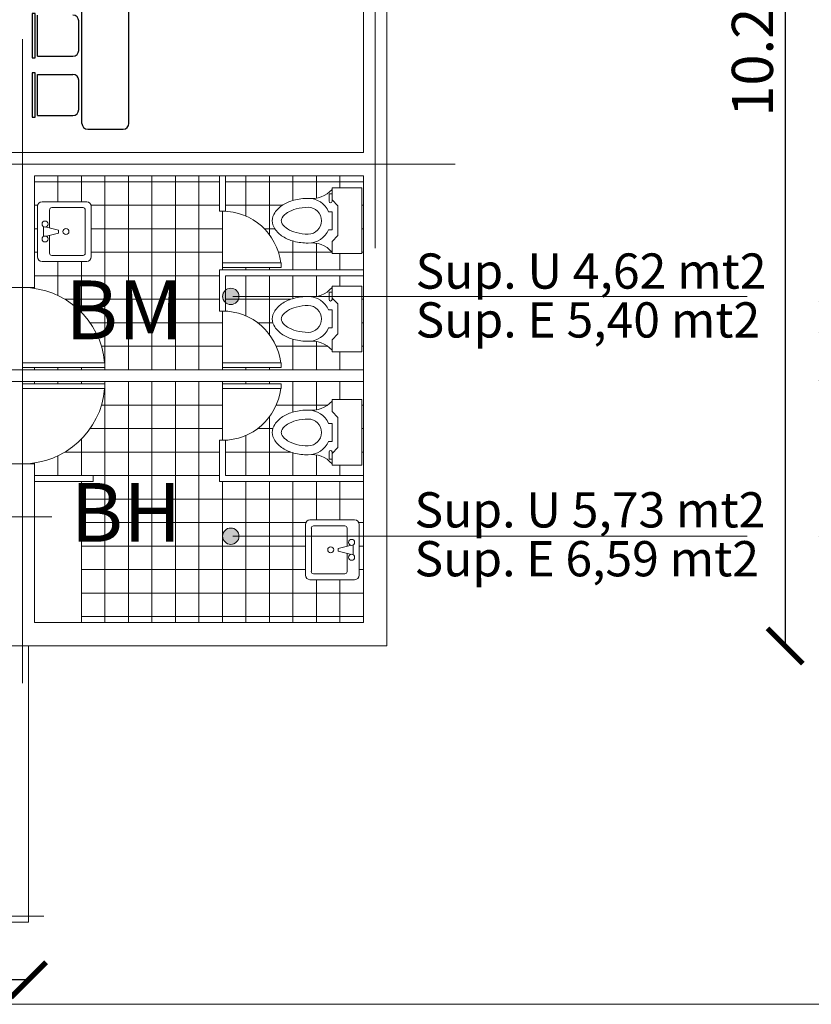
# Model space of a CAD drawing. Units: inches. Extents: x 508 to 1036, y 411 to 567.
# Drawn here: x 875 to 881, y 475 to 483 of the extents above; entities that cross this region are included whole.
import ezdxf

# ---------------------------------------------------------------- set-up
doc = ezdxf.new("R2010")
doc.units = ezdxf.units.IN
doc.header["$MEASUREMENT"] = 0
doc.linetypes.add('CENTRO2', pattern=[28.575, 19.05, -3.175, 3.175, -3.175])
doc.layers.get('0').update_dxf_attribs({"lineweight": 0})
for name, color, linetype, lineweight in [('02', 7, 'Continuous', 0), ('03', 5, 'Continuous', 0), ('04', 3, 'Continuous', 0), ('05', 1, 'Continuous', 0), ('ARTEFACTOS', 7, 'Continuous', 0), ('COTAS', 2, 'Continuous', 0), ('EJE', 8, 'CENTRO2', 0), ('PAV', 4, 'Continuous', 0), ('PUERTAS', 72, 'Continuous', 0), ('TEXTO', 7, 'Continuous', 0)]:
    doc.layers.add(name, color=color, linetype=linetype, lineweight=lineweight)
doc.layers.add('ARTEF_MUEBLES', color=6, linetype='Continuous')
doc.styles.add('ARIAL', font='arial.ttf')
doc.styles.add('STYLE1', font='arial.ttf')
doc.dimstyles.get("Standard").update_dxf_attribs({"dimtxt": 0.18, "dimasz": 0.18, "dimexe": 0.18, "dimexo": 0.0625, "dimgap": 0.09, "dimtad": 0, "dimtih": 1, "dimtoh": 1, "dimdec": 4, "dimzin": 0, "dimdsep": 46, "dimtxsty": 'Standard', "dimcen": 0.09, "dimadec": 0, "dimazin": 0, "dimtfac": 1, "dimtdec": 4, "dimtofl": 0, "dimtmove": 0, "dimatfit": 3, "dimfxl": 1, "dimtolj": 1, "dimtzin": 0, "dimarcsym": 0})

# ---------------------------------------------------------------- blocks, each defined once
blk = doc.blocks.new('A$C7D6845C2')
at = {"layer": 'ARTEF_MUEBLES', "color": 0}
for p, q in [((6.3314, 0.05), (6.3314, 1.05, 0)), ((6.7314, 0.05), (6.7314, 1.05, 0)), ((5.9543, 0.6211), (5.9543, 0.9711, 0)), ((6.3043, 0.6711, 0), (6.3043, 0.9211, 0)), ((5.9543, 0.6211), (6.2543, 0.6211, 0)), ((5.9543, 0.1166), (5.9543, 0.4666)), ((5.9543, 0.4666), (6.2543, 0.4666)), ((6.3043, 0.1666), (6.3043, 0.4166)), ((5.9543, 0.1166), (6.2543, 0.1166)), ((6.3814, 0), (6.6814, 0))]:
    blk.add_line(p, q, dxfattribs=at)
at = {"layer": 'ARTEF_MUEBLES', "color": 0, "extrusion": (4.28288e-10, 2.12943e-09, 1), "elevation": 0}
for points in [[(5.9091, 0.6083), (5.9342, 0.6083), (5.9342, 0.9837), (5.9091, 0.9837)], [(5.9091, 0.1037), (5.9342, 0.1037), (5.9342, 0.4791), (5.9091, 0.4791)]]:
    blk.add_lwpolyline(points, close=True, dxfattribs=at)
at = {"layer": 'ARTEF_MUEBLES', "color": 0}
for centre, start, end in [((6.2543, 0.9211, 0), 0, 90), ((6.2543, 0.6711, 0), 270, 0), ((6.2543, 0.4166, 0), 0, 90), ((6.2543, 0.1666, 0), 270, 0), ((6.3814, 0.05, 0), 180, 270), ((6.6814, 0.05, 0), 270, 0)]:
    blk.add_arc(centre, 0.05, start, end, dxfattribs=at)
blk = doc.blocks.new('_ARCHTICK')
at = {"color": 0, "linetype": 'ByBlock', "const_width": 0.15}
blk.add_lwpolyline([(-0.5, -0.5), (0.5, 0.5)], dxfattribs=at)
blk = doc.blocks.new('*D438')
at = {"layer": 'COTAS', "color": 0, "lineweight": -2, "transparency": 16777216}
blk.add_line((881.9067, 487.7255), (881.9067, 481.7255), dxfattribs=at)
at = {"layer": 'DEFPOINTS', "color": 0, "transparency": 16777216}
for p in [(880.5399, 487.7255), (880.5399, 481.7255), (881.9067, 481.7255)]:
    blk.add_point(p, dxfattribs=at)
at = {"layer": 'COTAS', "color": 0, "lineweight": -2, "transparency": 16777216, "xscale": 0.3, "yscale": 0.3, "zscale": 0.3}
for p, rotation in [((881.9067, 487.7255), 90), ((881.9067, 481.7255), 270)]:
    blk.add_blockref('_ARCHTICK', p, dxfattribs=dict(at, rotation=rotation))
at = {"layer": 'COTAS', "color": 0, "transparency": 16777216, "insert": (881.628, 484.7255), "char_height": 0.35, "attachment_point": 5, "rotation": 90, "style": 'STYLE1'}
blk.add_mtext('\\A1;6.00', dxfattribs=at)
blk = doc.blocks.new('*D439')
at = {"layer": 'COTAS', "color": 0, "lineweight": -2, "transparency": 16777216}
blk.add_line((881.1603, 487.8255), (881.1603, 477.6255), dxfattribs=at)
at = {"layer": 'DEFPOINTS', "color": 0, "transparency": 16777216}
for p in [(879.5606, 487.8255), (879.5606, 477.6255), (881.1603, 477.6255)]:
    blk.add_point(p, dxfattribs=at)
at = {"layer": 'COTAS', "color": 0, "lineweight": -2, "transparency": 16777216, "xscale": 0.3, "yscale": 0.3, "zscale": 0.3}
for p, rotation in [((881.1603, 487.8255), 90), ((881.1603, 477.6255), 270)]:
    blk.add_blockref('_ARCHTICK', p, dxfattribs=dict(at, rotation=rotation))
at = {"layer": 'COTAS', "color": 0, "transparency": 16777216, "insert": (880.8816, 482.7255), "char_height": 0.35, "attachment_point": 5, "rotation": 90, "style": 'STYLE1'}
blk.add_mtext('\\A1;10.20', dxfattribs=at)
blk = doc.blocks.new('*D440')
at = {"layer": 'COTAS', "color": 0, "lineweight": -2, "transparency": 16777216}
blk.add_line((881.9067, 478.7255), (881.9067, 477.7255), dxfattribs=at)
at = {"layer": 'DEFPOINTS', "color": 0, "transparency": 16777216}
for p in [(880.5399, 478.7255), (880.5399, 477.7255), (881.9067, 477.7255)]:
    blk.add_point(p, dxfattribs=at)
at = {"layer": 'COTAS', "color": 0, "lineweight": -2, "transparency": 16777216, "xscale": 0.3, "yscale": 0.3, "zscale": 0.3}
for p, rotation in [((881.9067, 478.7255), 90), ((881.9067, 477.7255), 270)]:
    blk.add_blockref('_ARCHTICK', p, dxfattribs=dict(at, rotation=rotation))
at = {"layer": 'COTAS', "color": 0, "transparency": 16777216, "insert": (881.628, 478.2255), "char_height": 0.35, "attachment_point": 5, "rotation": 90, "style": 'STYLE1'}
blk.add_mtext('\\A1;1.00', dxfattribs=at)
blk = doc.blocks.new('*D441')
at = {"layer": 'COTAS', "color": 0, "lineweight": -2, "transparency": 16777216}
blk.add_line((881.9067, 481.7255), (881.9067, 478.7255), dxfattribs=at)
at = {"layer": 'DEFPOINTS', "color": 0, "transparency": 16777216}
for p in [(880.5399, 481.7255), (880.5399, 478.7255), (881.9067, 478.7255)]:
    blk.add_point(p, dxfattribs=at)
at = {"layer": 'COTAS', "color": 0, "lineweight": -2, "transparency": 16777216, "xscale": 0.3, "yscale": 0.3, "zscale": 0.3}
for p, rotation in [((881.9067, 481.7255), 90), ((881.9067, 478.7255), 270)]:
    blk.add_blockref('_ARCHTICK', p, dxfattribs=dict(at, rotation=rotation))
at = {"layer": 'COTAS', "color": 0, "transparency": 16777216, "insert": (881.6279, 480.2255), "char_height": 0.35, "attachment_point": 5, "rotation": 90, "style": 'STYLE1'}
blk.add_mtext('\\A1;3.00', dxfattribs=at)
blk = doc.blocks.new('*D444')
at = {"layer": 'COTAS', "color": 0, "lineweight": -2, "transparency": 16777216}
blk.add_line((874.7219, 474.7841), (871.6219, 474.7841), dxfattribs=at)
at = {"layer": 'DEFPOINTS', "color": 0, "transparency": 16777216}
for p in [(871.6219, 475.2755), (874.7219, 475.2755), (871.6219, 474.7841)]:
    blk.add_point(p, dxfattribs=at)
at = {"layer": 'COTAS', "color": 0, "lineweight": -2, "transparency": 16777216, "xscale": 0.3, "yscale": 0.3, "zscale": 0.3, "rotation": 180}
blk.add_blockref('_ARCHTICK', (871.6219, 474.7841), dxfattribs=at)
at = {"layer": 'COTAS', "color": 0, "lineweight": -2, "transparency": 16777216, "xscale": 0.3, "yscale": 0.3, "zscale": 0.3}
blk.add_blockref('_ARCHTICK', (874.7219, 474.7841), dxfattribs=at)
at = {"layer": 'COTAS', "color": 0, "transparency": 16777216, "insert": (873.1719, 475.0629), "char_height": 0.35, "attachment_point": 5, "style": 'STYLE1'}
blk.add_mtext('\\A1;3.10', dxfattribs=at)

msp = doc.modelspace()

# ---------------------------------------------------------------- hatches: boundary and pattern name
at = {"layer": 'TEXTO'}
for points in [[(876.5128, 480.5998, 1), (876.3737, 480.5998, 1)], [(876.5128, 478.5594, 1), (876.3737, 478.5594, 1)]]:
    msp.add_hatch(color=256, dxfattribs=at).paths.add_polyline_path(points)

# ---------------------------------------------------------------- linework, layer by layer
at = {"color": 0, "linetype": 'ByBlock'}
for p, q in [((877.3045, 481.5236), (877.3045, 481.422)), ((877.5585, 481.5236), (877.3045, 481.5236)), ((877.5585, 481.5236), (877.5585, 480.9648)), ((875.218, 481.4062), (874.837, 481.4062)), ((877.2791, 481.4728), (877.2791, 481.4093)), ((877.3045, 481.4728), (877.2791, 481.4728)), ((877.3045, 481.4093), (877.3045, 481.422)), ((877.3553, 481.3712), (877.3045, 481.422)), ((874.7989, 481.3681), (874.7989, 480.9363)), ((874.9005, 481.1839), (874.9005, 481.3363)), ((874.9195, 481.3554), (875.1862, 481.3554)), ((875.2053, 481.3363), (875.2053, 480.968)), ((875.2561, 480.9363), (875.2561, 481.3681)), ((877.3553, 481.3712), (877.3553, 481.1172)), ((877.3045, 481.3204), (877.2759, 481.3204)), ((877.3045, 481.168), (877.3045, 481.3204)), ((874.8497, 481.1141), (874.8497, 481.1903)), ((874.9767, 481.1649), (874.8751, 481.1903)), ((874.9767, 481.1395), (874.9767, 481.1649)), ((877.3045, 481.168), (877.2759, 481.168)), ((874.8751, 481.1141), (874.9767, 481.1395)), ((874.9005, 480.968), (874.9005, 481.1204)), ((877.3553, 481.1172), (877.3045, 481.0664)), ((877.3045, 480.9648), (877.3045, 481.0664)), ((875.1862, 480.949), (874.9195, 480.949)), ((877.5585, 480.9648), (877.3045, 480.9648)), ((874.837, 480.8982), (875.218, 480.8982)), ((877.3045, 480.688), (877.3045, 480.5864)), ((877.5585, 480.688), (877.3045, 480.688)), ((877.5585, 480.688), (877.5585, 480.1292)), ((877.2791, 480.6372), (877.2791, 480.5737)), ((877.3045, 480.6372), (877.2791, 480.6372)), ((877.3045, 480.5737), (877.3045, 480.5864)), ((877.3553, 480.5356), (877.3045, 480.5864)), ((877.3045, 480.4848), (877.2759, 480.4848)), ((877.3045, 480.3324), (877.3045, 480.4848)), ((877.3553, 480.5356), (877.3553, 480.2816)), ((877.3045, 480.3324), (877.2759, 480.3324)), ((877.3553, 480.2816), (877.3045, 480.2308)), ((877.3045, 480.1292), (877.3045, 480.2308)), ((877.5585, 480.1292), (877.3045, 480.1292))]:
    msp.add_line(p, q, dxfattribs=at)
for points in [[(877.1013, 481.4347, 0.063415), (876.9795, 481.4192, 0.076468), (876.8858, 481.3789, 0.107136), (876.8169, 481.3118, 0.147373), (876.7965, 481.2442, 0.147373), (876.8169, 481.1766, 0.107136), (876.8858, 481.1095, 0.076468), (876.9795, 481.0692, 0.063415), (877.1013, 481.0537, 0.063415)], [(877.1013, 481.3585, 0.063415), (876.9986, 481.3454, 0.076468), (876.9262, 481.3143, 0.107136), (876.8804, 481.2697, 0.147373), (876.8727, 481.2442, 0.147373), (876.8804, 481.2187, 0.107136), (876.9262, 481.1741, 0.076468), (876.9986, 481.143, 0.063415), (877.1013, 481.1299, 0.063415)], [(877.1013, 480.5991, 0.063415), (876.9795, 480.5836, 0.076468), (876.8858, 480.5434, 0.107136), (876.8169, 480.4763, 0.147373), (876.7965, 480.4086, 0.147373), (876.8169, 480.341, 0.107136), (876.8858, 480.2739, 0.076468), (876.9795, 480.2337, 0.063415), (877.1013, 480.2181, 0.063415)], [(877.1013, 480.5229, 0.063415), (876.9986, 480.5099, 0.076468), (876.9262, 480.4787, 0.107136), (876.8804, 480.4342, 0.147373), (876.8727, 480.4086, 0.147373), (876.8804, 480.3831, 0.107136), (876.9262, 480.3386, 0.076468), (876.9986, 480.3074, 0.063415), (877.1013, 480.2943, 0.063415)]]:
    msp.add_lwpolyline(points, format="xyb", dxfattribs=at)
for centre in [(874.8624, 481.2157), (875.0402, 481.1522), (874.8624, 481.0887)]:
    msp.add_circle(centre, 0.0254, dxfattribs=at)
for centre, radius, start, end in [((877.1323, 481.6611), 0.2285, 262.20108, 318.91101), ((874.837, 481.3681), 0.0381, 90, 180), ((875.218, 481.3681), 0.0381, 0, 90), ((877.1013, 481.2442), 0.1905, 23.57818, 90), ((877.2918, 481.4093), 0.0127, 180, 0), ((874.9195, 481.3363), 0.0191, 90, 180), ((875.1862, 481.3363), 0.0191, 0, 90), ((877.1013, 481.2442), 0.1143, 270, 90), ((877.1013, 481.2442), 0.1905, 270, 336.42182), ((877.1323, 480.8273), 0.2285, 41.08899, 97.79892), ((874.837, 480.9363), 0.0381, 180, 270), ((874.9195, 480.968), 0.0191, 180, 270), ((875.1862, 480.968), 0.0191, 270, 0), ((875.218, 480.9363), 0.0381, 270, 0), ((877.1323, 480.8255), 0.2285, 262.20108, 318.91101), ((877.1013, 480.4086), 0.1905, 23.57818, 90), ((877.2918, 480.5737), 0.0127, 180, 0), ((877.1013, 480.4086), 0.1143, 270, 90), ((877.1013, 480.4086), 0.1905, 270, 336.42182), ((877.1323, 479.9918), 0.2285, 41.08899, 97.79892)]:
    msp.add_arc(centre, radius, start, end, dxfattribs=at)
at = {"layer": '02'}
for p, q in [((876.3469, 481.3255), (876.3469, 481.6255)), ((876.3969, 481.3255), (876.3969, 481.6255)), ((876.3469, 481.3255), (876.3969, 481.3255)), ((876.3469, 480.4755), (876.3469, 480.8255)), ((876.3469, 480.8255), (877.5719, 480.8255)), ((876.3969, 480.7755), (877.5719, 480.7755)), ((876.3969, 480.4755), (876.3969, 480.7755)), ((876.3469, 480.4755), (876.3969, 480.4755)), ((876.3469, 479.3755), (876.3469, 479.0255)), ((876.3469, 479.3755), (876.3969, 479.3755)), ((876.3969, 479.3755), (876.3969, 479.0755)), ((876.3969, 479.0755), (877.5719, 479.0755)), ((875.1719, 477.8255), (875.1719, 479.0255)), ((876.3469, 479.0255), (877.5719, 479.0255)), ((874.7219, 475.2755), (874.7219, 477.6255)), ((871.6219, 475.2755), (874.7219, 475.2755))]:
    msp.add_line(p, q, dxfattribs=at)
at = {"layer": '03'}
msp.add_line((841.5719, 474.5755), (883.3114, 474.5755), dxfattribs=at)
at = {"layer": '04'}
for p, q in [((874.5719, 479.9755), (877.5719, 479.9755)), ((874.5719, 479.8755), (877.5719, 479.8755)), ((874.7719, 479.0755), (875.2719, 479.0755)), ((875.2719, 479.0255), (875.2719, 479.0755)), ((874.7719, 479.0255), (875.2719, 479.0255))]:
    msp.add_line(p, q, dxfattribs=at)
at = {"layer": '05', "color": 5}
for p, q in [((877.7719, 477.6255), (877.7719, 487.9255)), ((877.5719, 481.8255), (877.5719, 487.6255)), ((874.4219, 481.8255), (877.5719, 481.8255)), ((874.4219, 481.8255), (875.6719, 481.8255)), ((874.7719, 480.6755), (874.7719, 481.6255)), ((874.7719, 481.6255), (877.5719, 481.6255)), ((874.7719, 481.6255), (875.6719, 481.6255)), ((877.5719, 477.8255), (877.5719, 481.6255)), ((874.5719, 480.6755), (874.7719, 480.6755)), ((874.5719, 479.1755), (874.7719, 479.1755)), ((874.7719, 477.8255), (874.7719, 479.1755)), ((874.7719, 477.8255), (877.5719, 477.8255)), ((874.5719, 477.6255), (877.7719, 477.6255))]:
    msp.add_line(p, q, dxfattribs=at)
at = {"layer": 'ARTEFACTOS'}
for p, q in [((877.3045, 479.7218), (877.3045, 479.6202)), ((877.5585, 479.7218), (877.3045, 479.7218)), ((877.5585, 479.163), (877.5585, 479.7218)), ((877.3553, 479.5694), (877.3045, 479.6202)), ((877.3553, 479.3154), (877.3553, 479.5694)), ((877.3045, 479.5186), (877.2759, 479.5186)), ((877.3045, 479.5186), (877.3045, 479.3662)), ((877.3045, 479.3662), (877.2759, 479.3662)), ((877.3553, 479.3154), (877.3045, 479.2646)), ((877.2791, 479.2138), (877.2791, 479.2773)), ((877.3045, 479.2773), (877.3045, 479.2646)), ((877.3045, 479.163), (877.3045, 479.2646)), ((877.3045, 479.2138), (877.2791, 479.2138)), ((877.5585, 479.163), (877.3045, 479.163)), ((877.0777, 478.6593), (877.0777, 478.2275)), ((877.4968, 478.6974), (877.1158, 478.6974)), ((877.1475, 478.6466), (877.4142, 478.6466)), ((877.5349, 478.2275), (877.5349, 478.6593)), ((877.1285, 478.2592), (877.1285, 478.6275)), ((877.4333, 478.6275), (877.4333, 478.4751)), ((877.4587, 478.4815), (877.3571, 478.4561)), ((877.4841, 478.4815), (877.4841, 478.4053)), ((877.3571, 478.4561), (877.3571, 478.4307)), ((877.3571, 478.4307), (877.4587, 478.4053)), ((877.4333, 478.4116), (877.4333, 478.2592)), ((877.4142, 478.2402), (877.1475, 478.2402)), ((877.1158, 478.1894), (877.4968, 478.1894))]:
    msp.add_line(p, q, dxfattribs=at)
for points in [[(877.1013, 479.2519, -0.063415), (876.9795, 479.2674, -0.076468), (876.8858, 479.3077, -0.107136), (876.8169, 479.3748, -0.147373), (876.7965, 479.4424, -0.147373), (876.8169, 479.5101, -0.107136), (876.8858, 479.5771, -0.076468), (876.9795, 479.6174, -0.063415), (877.1013, 479.6329, -0.063415)], [(877.1013, 479.3281, -0.063415), (876.9986, 479.3412, -0.076468), (876.9262, 479.3723, -0.107136), (876.8804, 479.4169, -0.147373), (876.8727, 479.4424, -0.147373), (876.8804, 479.468, -0.107136), (876.9262, 479.5125, -0.076468), (876.9986, 479.5437, -0.063415), (877.1013, 479.5567, -0.063415)]]:
    msp.add_lwpolyline(points, format="xyb", dxfattribs=at)
for centre in [(877.4714, 478.5069), (877.2936, 478.4434), (877.4714, 478.3799)]:
    msp.add_circle(centre, 0.0254, dxfattribs=at)
for centre, radius, start, end in [((877.1323, 479.8593), 0.2285, 262.20108, 318.91101), ((877.1013, 479.4424), 0.1905, 23.57818, 90), ((877.1013, 479.4424), 0.1143, 270, 90), ((877.1013, 479.4424), 0.1905, 270, 336.42182), ((877.1323, 479.0256), 0.2285, 41.08899, 97.79892), ((877.2918, 479.2773), 0.0127, 0, 180), ((877.1158, 478.6593), 0.0381, 90, 180), ((877.1475, 478.6275), 0.0191, 90, 180), ((877.4142, 478.6275), 0.0191, 0, 90), ((877.4968, 478.6593), 0.0381, 0, 90), ((877.1158, 478.2275), 0.0381, 180, 270), ((877.1475, 478.2592), 0.0191, 180, 270), ((877.4142, 478.2592), 0.0191, 270, 0), ((877.4968, 478.2275), 0.0381, 270, 0)]:
    msp.add_arc(centre, radius, start, end, dxfattribs=at)
at = {"layer": 'EJE'}
for p, q in [((877.6719, 481.0114), (877.6719, 488.4548)), ((874.6719, 477.3081), (874.6719, 482.7887)), ((840.9305, 481.7255), (878.3512, 481.7255)), ((840.9305, 478.7255), (874.919, 478.7255)), ((871.4607, 475.3255), (874.8535, 475.3255))]:
    msp.add_line(p, q, dxfattribs=at)
at = {"layer": 'PAV'}
for p, q in [((874.7719, 481.5755), (876.3469, 481.5755)), ((874.9719, 481.6255), (874.9719, 481.4062)), ((875.1719, 481.6255), (875.1719, 481.4062)), ((875.3719, 481.6255), (875.3719, 479.9755)), ((875.5719, 481.6255), (875.5719, 479.9755)), ((875.7719, 481.6255), (875.7719, 479.9755)), ((875.9719, 481.6255), (875.9719, 479.9755)), ((876.1719, 481.6255), (876.1719, 479.9755)), ((876.3969, 481.5755), (877.5719, 481.5755)), ((876.5719, 481.6255), (876.5719, 481.2838)), ((876.7719, 481.6255), (876.7719, 481.1255)), ((876.9719, 481.6255), (876.9719, 481.4171)), ((877.1719, 481.6255), (877.1719, 481.436)), ((877.3719, 481.6255), (877.3719, 481.5236)), ((874.7719, 481.3755), (874.7996, 481.3755)), ((875.2553, 481.3755), (876.3469, 481.3755)), ((876.3719, 481.3255), (876.3719, 480.8255)), ((876.3969, 481.3755), (876.8806, 481.3755)), ((877.5585, 481.3755), (877.5719, 481.3755)), ((874.7719, 481.1755), (874.7989, 481.1755)), ((875.2561, 481.1755), (876.3719, 481.1755)), ((876.7289, 481.1755), (876.8176, 481.1755)), ((877.5585, 481.1755), (877.5719, 481.1755)), ((876.9719, 481.0713), (876.9719, 480.8255)), ((877.1719, 481.0524), (877.1719, 480.8255)), ((874.7719, 480.9755), (874.7989, 480.9755)), ((875.2561, 480.9755), (876.3719, 480.9755)), ((876.8488, 480.9755), (877.3045, 480.9755)), ((877.3719, 480.9648), (877.3719, 480.8255)), ((877.5585, 480.9755), (877.5719, 480.9755)), ((874.9719, 480.8982), (874.9719, 480.608)), ((875.1719, 480.8982), (875.1719, 480.4654)), ((876.5719, 480.8455), (876.5719, 480.8255)), ((876.7719, 480.8455), (876.7719, 480.8255)), ((874.7719, 480.7755), (876.3469, 480.7755)), ((876.5719, 480.7755), (876.5719, 480.4338)), ((876.7719, 480.7755), (876.7719, 480.2755)), ((876.9719, 480.7755), (876.9719, 480.5816)), ((877.1719, 480.7755), (877.1719, 480.6005)), ((877.3719, 480.7755), (877.3719, 480.688)), ((874.7719, 480.6755), (874.7719, 480.6684)), ((875.0324, 480.5755), (876.3469, 480.5755)), ((876.3969, 480.5755), (876.9528, 480.5755)), ((877.5585, 480.5755), (877.5719, 480.5755)), ((876.3719, 480.4755), (876.3719, 479.9755)), ((875.2463, 480.3755), (876.3719, 480.3755)), ((876.6719, 480.3755), (876.8011, 480.3755)), ((877.5585, 480.3755), (877.5719, 480.3755)), ((876.9719, 480.2357), (876.9719, 479.9755)), ((875.3427, 480.1755), (876.3719, 480.1755)), ((876.8301, 480.1755), (877.2681, 480.1755)), ((877.1719, 480.2168), (877.1719, 479.9755)), ((877.5585, 480.1755), (877.5719, 480.1755)), ((877.3719, 480.1292), (877.3719, 479.9755)), ((874.7719, 479.9955), (874.7719, 479.9755)), ((874.9719, 479.9955), (874.9719, 479.9755)), ((875.1719, 479.9955), (875.1719, 479.9755)), ((876.5719, 479.9955), (876.5719, 479.9755)), ((876.7719, 479.9955), (876.7719, 479.9755)), ((874.7719, 479.8755), (874.7719, 479.8555)), ((874.9719, 479.8755), (874.9719, 479.8555)), ((875.1719, 479.8755), (875.1719, 479.8555)), ((875.3719, 479.8755), (875.3719, 477.8255)), ((875.5719, 479.8755), (875.5719, 477.8255)), ((875.7719, 479.8755), (875.7719, 477.8255)), ((875.9719, 479.8755), (875.9719, 477.8255)), ((876.1719, 479.8755), (876.1719, 477.8255)), ((876.3719, 479.8755), (876.3719, 479.3755)), ((876.5719, 479.8755), (876.5719, 479.8555)), ((876.7719, 479.8755), (876.7719, 479.8555)), ((876.9719, 479.8755), (876.9719, 479.6154)), ((877.1719, 479.8755), (877.1719, 479.6343)), ((877.3719, 479.8755), (877.3719, 479.7218)), ((875.3427, 479.6755), (876.3719, 479.6755)), ((876.8301, 479.6755), (877.2681, 479.6755)), ((877.5585, 479.6755), (877.5719, 479.6755)), ((876.7719, 479.5755), (876.7719, 479.0755)), ((875.2463, 479.4755), (876.3719, 479.4755)), ((876.5719, 479.4173), (876.5719, 479.0755)), ((876.6719, 479.4755), (876.8011, 479.4755)), ((877.5585, 479.4755), (877.5719, 479.4755)), ((875.1719, 479.3856), (875.1719, 479.0755)), ((874.9719, 479.2431), (874.9719, 479.0755)), ((875.0324, 479.2755), (876.3469, 479.2755)), ((876.3969, 479.2755), (876.9528, 479.2755)), ((876.9719, 479.2695), (876.9719, 479.0755)), ((877.1719, 479.2506), (877.1719, 479.0755)), ((877.5585, 479.2755), (877.5719, 479.2755)), ((874.7719, 479.1827), (874.7719, 479.1755)), ((877.3719, 479.163), (877.3719, 479.0755)), ((875.2719, 479.0755), (876.3469, 479.0755)), ((876.3719, 479.0255), (876.3719, 477.8255)), ((876.5719, 479.0255), (876.5719, 477.8255)), ((876.7719, 479.0255), (876.7719, 477.8255)), ((876.9719, 479.0255), (876.9719, 477.8255)), ((877.1719, 479.0255), (877.1719, 478.6974)), ((877.3719, 479.0255), (877.3719, 478.6974)), ((875.1719, 478.8755), (877.5719, 478.8755)), ((875.1719, 478.6755), (877.0813, 478.6755)), ((877.5312, 478.6755), (877.5719, 478.6755)), ((875.1719, 478.4755), (877.0777, 478.4755)), ((877.5349, 478.4755), (877.5719, 478.4755)), ((875.1719, 478.2755), (877.0777, 478.2755)), ((877.5349, 478.2755), (877.5719, 478.2755)), ((877.1719, 478.1894), (877.1719, 477.8255)), ((877.3719, 478.1894), (877.3719, 477.8255)), ((875.1719, 478.0755), (877.5719, 478.0755)), ((875.1719, 477.8755), (877.5719, 477.8755))]:
    msp.add_line(p, q, dxfattribs=at)
at = {"layer": 'PUERTAS'}
for p, q in [((876.3719, 480.8255), (876.3719, 480.8855)), ((876.3719, 480.8855), (876.8719, 480.8855)), ((876.8719, 480.8455), (876.3719, 480.8455)), ((876.8719, 480.8855), (876.8719, 480.8455)), ((874.6719, 480.0355), (875.3719, 480.0355)), ((874.6719, 479.9755), (874.6719, 480.0355)), ((875.3719, 479.9955), (874.6719, 479.9955)), ((875.3719, 480.0355), (875.3719, 479.9955)), ((876.3719, 480.0355), (876.8719, 480.0355)), ((876.3719, 479.9755), (876.3719, 480.0355)), ((876.8719, 479.9955), (876.3719, 479.9955)), ((876.8719, 480.0355), (876.8719, 479.9955)), ((874.6719, 479.8755), (874.6719, 479.8155)), ((875.3719, 479.8555), (874.6719, 479.8555)), ((874.6719, 479.8155), (875.3719, 479.8155)), ((875.3719, 479.8155), (875.3719, 479.8555)), ((876.3719, 479.8755), (876.3719, 479.8155)), ((876.8719, 479.8555), (876.3719, 479.8555)), ((876.3719, 479.8155), (876.8719, 479.8155)), ((876.8719, 479.8155), (876.8719, 479.8555))]:
    msp.add_line(p, q, dxfattribs=at)
for centre, radius, start, end in [((876.3719, 480.8255), 0.5, 6.8921, 90), ((874.6719, 479.9755), 0.7, 4.9171, 90), ((876.3719, 479.9755), 0.5, 6.8921, 90), ((874.6719, 479.8755), 0.7, 270, 355.0829), ((876.3719, 479.8755), 0.5, 270, 353.1079)]:
    msp.add_arc(centre, radius, start, end, dxfattribs=at)
at = {"layer": 'TEXTO'}
for p, q in [((880.8359, 480.5998), (876.4593, 480.5998)), ((880.8359, 478.5594), (876.4593, 478.5594))]:
    msp.add_line(p, q, dxfattribs=at)
for centre in [(876.4432, 480.5998), (876.4432, 478.5594)]:
    msp.add_circle(centre, 0.0696, dxfattribs=at)

# ---------------------------------------------------------------- block references
at = {"layer": 'COTAS'}
msp.add_blockref('A$C7D6845C2', (868.8449, 482.023, 0), dxfattribs=at)

# ---------------------------------------------------------------- texts
at = {"layer": 'TEXTO', "style": 'ARIAL'}
for s, height, p in [('Sup. U 4,62 mt2', 0.3, (878.0156, 480.6659)), ('BM', 0.5, (875.0351, 480.2356)), ('Sup. E 5,40 mt2', 0.3, (878.0156, 480.25)), ('BH', 0.5, (875.0785, 478.5123)), ('Sup. U 5,73 mt2', 0.3, (878.0061, 478.6337)), ('Sup. E 6,59 mt2', 0.3, (878.0061, 478.2178))]:
    msp.add_text(s, height=height, dxfattribs=at).set_placement(p)

# ---------------------------------------------------------------- dimensions: what is measured, and where the dimension line sits
at = {"layer": 'COTAS'}
for base, p1, p2, picture, middle in [((881.1603, 477.6255), (879.5606, 487.8255), (879.5606, 477.6255), '*D439', (880.8816, 482.7255)), ((881.9067, 481.7255), (880.5399, 487.7255), (880.5399, 481.7255), '*D438', (881.628, 484.7255)), ((881.9067, 478.7255), (880.5399, 481.7255), (880.5399, 478.7255), '*D441', (881.6279, 480.2255))]:
    dim = msp.add_linear_dim(base=base, p1=p1, p2=p2, angle=90, dimstyle='Standard', override={"dimtxt": 0.35, "dimasz": 0.3, "dimexe": 0.4, "dimexo": 1, "dimgap": 0.1, "dimtad": 3, "dimtih": 0, "dimtoh": 0, "dimdec": 2, "dimtxsty": 'STYLE1', "dimblk1": 'ARCHTICK', "dimblk2": 'ARCHTICK', "dimsah": 1, "dimcen": 0.3, "dimse1": 1, "dimse2": 1, "dimtdec": 2, "dimtofl": 1}, dxfattribs=at)
    dim.commit()
    dim.dimension.update_dxf_attribs({"geometry": picture, "text_midpoint": middle})
dim = msp.add_linear_dim(base=(881.9067, 477.7255), p1=(880.5399, 478.7255), p2=(880.5399, 477.7255), angle=90, dimstyle='Standard', override={"dimtxt": 0.35, "dimasz": 0.3, "dimexe": 0.4, "dimexo": 1, "dimgap": 0.1, "dimtad": 3, "dimtih": 0, "dimtoh": 0, "dimdec": 2, "dimtxsty": 'STYLE1', "dimblk1": 'ARCHTICK', "dimblk2": 'ARCHTICK', "dimsah": 1, "dimcen": 0.3, "dimse1": 1, "dimse2": 1, "dimtdec": 2, "dimtofl": 1}, dxfattribs=at)
dim.commit()
dim.dimension.update_dxf_attribs({"geometry": '*D440', "text_midpoint": (881.9067, 478.2255), "dimtype": 160})
dim = msp.add_linear_dim(base=(871.6219, 474.7841), p1=(874.7219, 475.2755), p2=(871.6219, 475.2755), dimstyle='Standard', override={"dimtxt": 0.35, "dimasz": 0.3, "dimexe": 0.4, "dimexo": 1, "dimgap": 0.1, "dimtad": 3, "dimtih": 0, "dimtoh": 0, "dimdec": 2, "dimtxsty": 'STYLE1', "dimblk1": 'ARCHTICK', "dimblk2": 'ARCHTICK', "dimsah": 1, "dimcen": 0.3, "dimse1": 1, "dimse2": 1, "dimtdec": 2, "dimtofl": 1}, dxfattribs=at)
dim.commit()
dim.dimension.update_dxf_attribs({"geometry": '*D444', "text_midpoint": (873.1719, 475.0629)})

doc.saveas('drawing.dxf')
